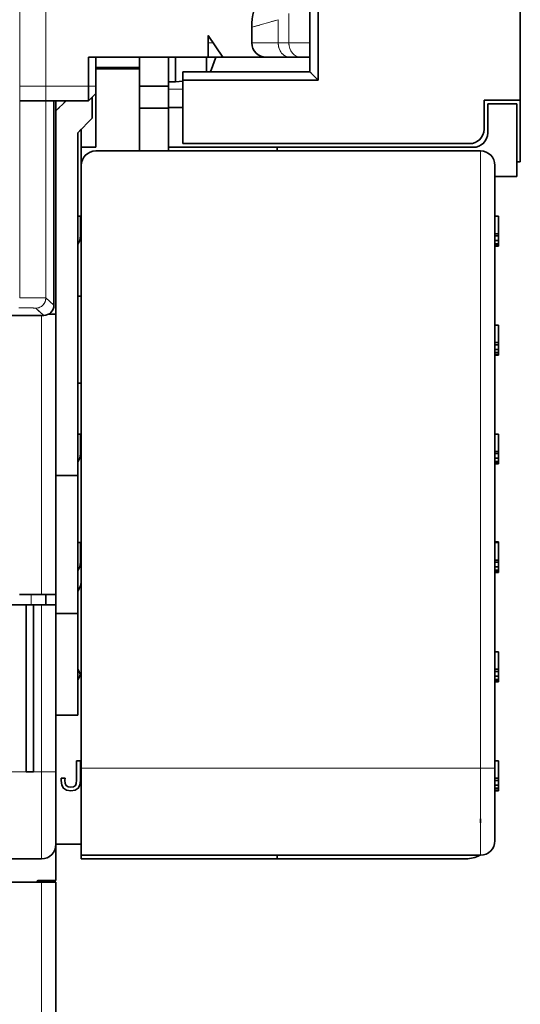
# Model space of a CAD drawing. Extents: x 0 to 420, y 0 to 297.
# Drawn here: x 250 to 260, y 167 to 187 of the extents above; entities that cross this region are included whole.
import ezdxf

# ---------------------------------------------------------------- set-up
doc = ezdxf.new("R2010")
doc.units = 0
doc.linetypes.add('DASHSPACE', pattern=[30, 12, -18])
doc.layers.get('0').update_dxf_attribs({"lineweight": 13})

# ---------------------------------------------------------------- blocks, each defined once
blk = doc.blocks.new('BLOCK32')
at = {"color": 7, "lineweight": 13}
for p, q in [((59.307, 47.476), (59.307, -28.376)), ((57.502, 47.456), (57.502, -28.356)), ((89.25, -60.75), (89.25, -18.25)), ((61.75, -60.75), (89.25, -60.75))]:
    blk.add_line(p, q, dxfattribs=at)
at = {"color": 7, "lineweight": 35}
for p, q in [((92, -14.75), (92, 20.5)), ((61.5, -40.6), (61.5, -17)), ((89.25, -18.25), (62.75, -18.25)), ((61.75, -19.25), (61.75, -60.75)), ((90.25, -60.75), (90.25, -19.25)), ((-29.16, -29.575), (59.16, -29.575)), ((58.3, -49.5), (-28.3, -49.5)), ((-29, -67), (59, -67)), ((61.75, -66.75), (89.25, -66.75))]:
    blk.add_line(p, q, dxfattribs=at)
at = {"color": 7, "lineweight": 35, "ltscale": 0.203868}
blk.add_line((78.077, -13.377), (78.077, -5.223), dxfattribs=at)
at = {"color": 7, "lineweight": 35, "ltscale": 0.175}
for p, q in [((77.5, -12.8), (77.5, -5.8)), ((61.5, -57.1), (61.5, -50.1))]:
    blk.add_line(p, q, dxfattribs=at)
at = {"color": 7, "lineweight": 13, "ltscale": 0.05043}
blk.add_line((76.053, -8.783), (76.053, -10.8), dxfattribs=at)
at = {"color": 7, "lineweight": 13, "ltscale": 0.047058}
blk.add_line((73.5, -9.735), (75.308, -9.213), dxfattribs=at)
at = {"color": 7, "lineweight": 13, "ltscale": 0.039681}
blk.add_line((75.308, -9.213), (75.308, -10.8), dxfattribs=at)
at = {"color": 7, "lineweight": 35, "ltscale": 0.026629}
blk.add_line((73.5, -9.735), (73.5, -10.8), dxfattribs=at)
at = {"color": 7, "lineweight": 35, "ltscale": 0.045069}
blk.add_line((71.5, -11.8), (70.5, -10.3), dxfattribs=at)
at = {"color": 7, "lineweight": 35, "ltscale": 0.0375}
for p, q in [((70.5, -10.3), (70.5, -11.8)), ((65.75, -15.3), (65.75, -13.8)), ((67.75, -13.8), (67.75, -15.3)), ((90.25, -20), (91.75, -20)), ((60, -40.6), (61.5, -40.6)), ((59, -48.8), (57.5, -48.8)), ((60, -50.1), (61.5, -50.1)), ((60, -57.1), (61.5, -57.1))]:
    blk.add_line(p, q, dxfattribs=at)
at = {"color": 7, "lineweight": 13, "ltscale": 0.008347}
blk.add_line((70.834, -10.8), (70.5, -10.8), dxfattribs=at)
at = {"color": 7, "lineweight": 13, "ltscale": 0.045212}
blk.add_line((75.308, -10.8), (73.5, -10.8), dxfattribs=at)
at = {"color": 7, "lineweight": 13, "ltscale": 0.018618}
blk.add_line((76.053, -10.8), (75.308, -10.8), dxfattribs=at)
at = {"color": 7, "lineweight": 13, "ltscale": 0.03617}
blk.add_line((77.5, -10.8), (76.053, -10.8), dxfattribs=at)
at = {"color": 7, "lineweight": 35, "ltscale": 0.20625}
blk.add_line((62.25, -11.8), (70.5, -11.8), dxfattribs=at)
at = {"color": 7, "lineweight": 35, "ltscale": 0.05}
for p, q in [((62.25, -13.8), (62.25, -11.8)), ((62.75, -13.8), (62.75, -11.8)), ((67.75, -13.8), (65.75, -13.8)), ((89.5, -14.75), (89.5, -16.75)), ((67.75, -15.3), (65.75, -15.3)), ((91.75, -15), (89.75, -15)), ((89.75, -17), (89.75, -15)), ((81.25, -18.25), (83.25, -18.25))]:
    blk.add_line(p, q, dxfattribs=at)
at = {"color": 7, "lineweight": 35, "ltscale": 0.050002}
for p, q in [((65.75, -11.8), (65.75, -13.8)), ((67.75, -11.8), (67.75, -13.8))]:
    blk.add_line(p, q, dxfattribs=at)
at = {"color": 7, "lineweight": 35, "ltscale": 0.042503}
blk.add_line((67.75, -11.8), (67.75, -13.5), dxfattribs=at)
at = {"color": 7, "lineweight": 35, "ltscale": 0.042502}
blk.add_line((68.25, -11.8), (68.25, -13.5), dxfattribs=at)
at = {"color": 7, "lineweight": 35, "ltscale": 0.042489}
blk.add_line((68.25, -11.801), (68.25, -13.5), dxfattribs=at)
at = {"color": 7, "lineweight": 35, "ltscale": 0.024995}
blk.add_line((70.383, -11.8), (70.383, -12.8), dxfattribs=at)
at = {"color": 7, "lineweight": 35, "ltscale": 0.025}
for p, q in [((71.5, -11.8), (70.5, -11.8)), ((62.25, -14.8), (62.25, -13.8)), ((61.75, -18), (62.75, -18)), ((59, -48.8), (60, -48.8)), ((58.3, -49.5), (59.3, -49.5)), ((60, -49.5), (59, -49.5)), ((59, -68.6), (60, -68.6))]:
    blk.add_line(p, q, dxfattribs=at)
at = {"color": 7, "lineweight": 35, "ltscale": 0.15}
for p, q in [((71.5, -11.8), (77.5, -11.8)), ((61.75, -60.75), (61.75, -66.75))]:
    blk.add_line(p, q, dxfattribs=at)
at = {"color": 7, "lineweight": 35, "ltscale": 0.040691}
blk.add_line((76.128, -11.8), (74.5, -11.8), dxfattribs=at)
at = {"color": 7, "lineweight": 35, "ltscale": 0.018618}
blk.add_line((76.872, -11.8), (76.128, -11.8), dxfattribs=at)
at = {"color": 7, "lineweight": 35, "ltscale": 0.01569}
blk.add_line((77.5, -11.8), (76.872, -11.8), dxfattribs=at)
at = {"color": 7, "lineweight": 35, "ltscale": 0.075001}
blk.add_line((65.75, -12.5), (62.75, -12.5), dxfattribs=at)
at = {"color": 7, "lineweight": 35, "ltscale": 0.075}
blk.add_line((65.75, -12.6), (62.75, -12.6), dxfattribs=at)
at = {"color": 7, "lineweight": 35, "ltscale": 0.21875}
blk.add_line((68.75, -12.8), (77.5, -12.8), dxfattribs=at)
at = {"color": 7, "lineweight": 35, "ltscale": 0.014434}
blk.add_line((68.75, -12.8), (68.75, -13.377), dxfattribs=at)
at = {"color": 7, "lineweight": 35, "ltscale": 0.020412}
blk.add_line((78.077, -13.377), (77.5, -12.8), dxfattribs=at)
at = {"color": 7, "lineweight": 35, "ltscale": 0.0125}
for p, q in [((68.25, -13.5), (67.75, -13.5)), ((62.75, -14.3), (62.75, -13.8)), ((57.95, -49.5), (58.45, -49.5)), ((58.45, -61), (57.95, -61))]:
    blk.add_line(p, q, dxfattribs=at)
at = {"color": 7, "lineweight": 35, "ltscale": 0.012547}
blk.add_line((68.75, -13.457), (68.25, -13.5), dxfattribs=at)
at = {"color": 7, "lineweight": 35, "ltscale": 0.233184}
blk.add_line((68.75, -13.377), (78.077, -13.377), dxfattribs=at)
at = {"color": 7, "lineweight": 35, "ltscale": 0.046816}
blk.add_line((68.75, -13.377), (68.75, -15.25), dxfattribs=at)
at = {"color": 7, "lineweight": 13, "ltscale": 0.117715}
blk.add_line((62.25, -13.8), (57.541, -13.8), dxfattribs=at)
at = {"color": 7, "lineweight": 13, "ltscale": 0.0125}
blk.add_line((62.25, -13.8), (62.75, -13.8), dxfattribs=at)
at = {"color": 7, "lineweight": 13, "ltscale": 0.025001}
blk.add_line((67.75, -14), (68.75, -14), dxfattribs=at)
at = {"color": 7, "lineweight": 35, "ltscale": 0.117715}
blk.add_line((62.25, -14.8), (57.541, -14.8), dxfattribs=at)
at = {"color": 7, "lineweight": 35, "ltscale": 0.351861}
blk.add_line((59.86, -28.875), (59.86, -14.8), dxfattribs=at)
at = {"color": 7, "lineweight": 35, "ltscale": 0.367495}
blk.add_line((60, -29.5), (60, -14.8), dxfattribs=at)
at = {"color": 7, "lineweight": 35, "ltscale": 0.024741}
blk.add_line((60, -15.5), (60.7, -14.8), dxfattribs=at)
at = {"color": 7, "lineweight": 35, "ltscale": 0.017678}
blk.add_line((62.25, -14.8), (62.75, -14.3), dxfattribs=at)
at = {"color": 7, "lineweight": 35, "ltscale": 0.036245}
blk.add_line((62.5, -14.55), (62.5, -16), dxfattribs=at)
at = {"color": 7, "lineweight": 35, "ltscale": 0.092502}
blk.add_line((62.75, -14.3), (62.75, -18), dxfattribs=at)
at = {"color": 7, "lineweight": 35, "ltscale": 0.0625}
for p, q in [((92, -14.75), (89.5, -14.75)), ((68.75, -17.75), (68.75, -15.25))]:
    blk.add_line(p, q, dxfattribs=at)
at = {"color": 7, "lineweight": 35, "ltscale": 0.10625}
blk.add_line((92, -14.75), (92, -19), dxfattribs=at)
at = {"color": 7, "lineweight": 35, "ltscale": 0.07375}
for p, q in [((65.75, -15.3), (65.75, -18.25)), ((67.75, -18.25), (67.75, -15.3))]:
    blk.add_line(p, q, dxfattribs=at)
at = {"color": 7, "lineweight": 35, "ltscale": 0.024999}
blk.add_line((68.75, -15.25), (67.75, -15.25), dxfattribs=at)
at = {"color": 7, "lineweight": 35, "ltscale": 0.125}
for p, q in [((91.75, -15), (91.75, -20)), ((60, -66), (60, -61)), ((90.25, -65.75), (90.25, -60.75))]:
    blk.add_line(p, q, dxfattribs=at)
at = {"color": 7, "lineweight": 35, "ltscale": 0.035355}
blk.add_line((62.5, -16), (61.5, -17), dxfattribs=at)
at = {"color": 7, "lineweight": 35, "ltscale": 0.031257}
blk.add_line((61.75, -16.75), (61.75, -18), dxfattribs=at)
at = {"color": 7, "lineweight": 35, "ltscale": 0.031122}
blk.add_line((61.75, -19.245), (61.75, -18), dxfattribs=at)
at = {"color": 7, "lineweight": 35, "ltscale": 0.1875}
blk.add_line((67.75, -18), (75.25, -18), dxfattribs=at)
at = {"color": 7, "lineweight": 35, "ltscale": 0.49375}
blk.add_line((68.75, -17.75), (88.5, -17.75), dxfattribs=at)
at = {"color": 7, "lineweight": 35, "ltscale": 0.3375}
for p, q in [((75.25, -18), (88.75, -18)), ((75.25, -67), (61.75, -67))]:
    blk.add_line(p, q, dxfattribs=at)
at = {"color": 7, "lineweight": 35, "ltscale": 0.00625}
for p, q in [((75.25, -18), (75.25, -18.25)), ((92, -19), (91.75, -19)), ((90.25, -22.75), (90.5, -22.75)), ((90.25, -23.949), (90.5, -23.949)), ((90.25, -24.096), (90.5, -24.096)), ((90.25, -24.416), (90.5, -24.416)), ((90.25, -24.638), (90.5, -24.638)), ((90.25, -24.762), (90.5, -24.762)), ((90.25, -24.805), (90.5, -24.805)), ((90.25, -30.25), (90.5, -30.25)), ((90.25, -31.449), (90.5, -31.449)), ((90.25, -31.596), (90.5, -31.596)), ((90.25, -31.916), (90.5, -31.916)), ((90.25, -32.138), (90.5, -32.138)), ((90.25, -32.262), (90.5, -32.262)), ((90.25, -32.305), (90.5, -32.305)), ((90.25, -37.75), (90.5, -37.75)), ((90.25, -38.949), (90.5, -38.949)), ((90.25, -39.096), (90.5, -39.096)), ((90.25, -39.416), (90.5, -39.416)), ((90.25, -39.638), (90.5, -39.638)), ((90.25, -39.762), (90.5, -39.762)), ((90.25, -39.805), (90.5, -39.805)), ((90.25, -45.168), (90.5, -45.168)), ((90.25, -45.223), (90.5, -45.223)), ((90.25, -46.422), (90.5, -46.422)), ((90.25, -46.569), (90.5, -46.569)), ((90.25, -46.889), (90.5, -46.889)), ((90.25, -47.111), (90.5, -47.111)), ((90.25, -47.234), (90.5, -47.234)), ((90.25, -47.278), (90.5, -47.278)), ((90.25, -52.75), (90.5, -52.75)), ((90.25, -53.949), (90.5, -53.949)), ((90.25, -54.096), (90.5, -54.096)), ((90.25, -54.416), (90.5, -54.416)), ((90.25, -54.638), (90.5, -54.638)), ((90.25, -54.762), (90.5, -54.762)), ((90.25, -54.805), (90.5, -54.805)), ((90.25, -60.25), (90.5, -60.25)), ((90.25, -61.449), (90.5, -61.449)), ((90.25, -61.596), (90.5, -61.596)), ((90.25, -61.916), (90.5, -61.916)), ((90.25, -62.138), (90.5, -62.138)), ((90.25, -62.262), (90.5, -62.262)), ((90.25, -62.305), (90.5, -62.305)), ((61.75, -66.75), (61.75, -67)), ((75.25, -67), (75.25, -66.75))]:
    blk.add_line(p, q, dxfattribs=at)
at = {"color": 7, "lineweight": 35, "ltscale": 0.00454}
for p, q in [((61.682, -22.75), (61.5, -22.75)), ((61.682, -37.75), (61.5, -37.75)), ((61.682, -45.223), (61.5, -45.223))]:
    blk.add_line(p, q, dxfattribs=at)
at = {"color": 7, "lineweight": 35, "ltscale": 0.033717}
for p, q in [((61.682, -24.099), (61.682, -22.75)), ((61.682, -39.099), (61.682, -37.75)), ((61.682, -46.571), (61.682, -45.223)), ((61.682, -61.599), (61.682, -60.25))]:
    blk.add_line(p, q, dxfattribs=at)
at = {"color": 7, "lineweight": 35, "ltscale": 0.029971}
for p, q in [((90.5, -22.75), (90.5, -23.949)), ((90.5, -30.25), (90.5, -31.449)), ((90.5, -37.75), (90.5, -38.949)), ((90.5, -45.223), (90.5, -46.422)), ((90.5, -52.75), (90.5, -53.949)), ((90.5, -60.25), (90.5, -61.449))]:
    blk.add_line(p, q, dxfattribs=at)
at = {"color": 7, "lineweight": 35, "ltscale": 0.008052}
for p, q in [((61.644, -24.419), (61.682, -24.099)), ((61.644, -39.419), (61.682, -39.099)), ((61.644, -46.891), (61.682, -46.571)), ((61.644, -61.919), (61.682, -61.599))]:
    blk.add_line(p, q, dxfattribs=at)
at = {"color": 7, "lineweight": 35, "ltscale": 0.003674}
for p, q in [((90.5, -23.949), (90.5, -24.096)), ((90.5, -31.449), (90.5, -31.596)), ((90.5, -38.949), (90.5, -39.096)), ((90.5, -46.422), (90.5, -46.569)), ((90.5, -53.949), (90.5, -54.096)), ((90.5, -61.449), (90.5, -61.596))]:
    blk.add_line(p, q, dxfattribs=at)
at = {"color": 7, "lineweight": 35, "ltscale": 0.007997}
for p, q in [((90.5, -24.096), (90.5, -24.416)), ((90.5, -31.596), (90.5, -31.916)), ((90.5, -39.096), (90.5, -39.416)), ((90.5, -46.569), (90.5, -46.889)), ((90.5, -54.096), (90.5, -54.416)), ((90.5, -61.596), (90.5, -61.916))]:
    blk.add_line(p, q, dxfattribs=at)
at = {"color": 7, "lineweight": 35, "ltscale": 0.000759}
for p, q in [((61.5, -24.653), (61.526, -24.638)), ((61.5, -39.653), (61.526, -39.638))]:
    blk.add_line(p, q, dxfattribs=at)
at = {"color": 7, "lineweight": 35, "ltscale": 0.006221}
for p, q in [((61.526, -24.638), (61.644, -24.419)), ((61.526, -39.638), (61.644, -39.419)), ((61.526, -47.11), (61.644, -46.891)), ((61.526, -54.638), (61.644, -54.419)), ((61.526, -62.138), (61.644, -61.919))]:
    blk.add_line(p, q, dxfattribs=at)
at = {"color": 7, "lineweight": 35, "ltscale": 0.005547}
for p, q in [((90.5, -24.416), (90.5, -24.638)), ((90.5, -31.916), (90.5, -32.138)), ((90.5, -39.416), (90.5, -39.638)), ((90.5, -46.889), (90.5, -47.111)), ((90.5, -54.416), (90.5, -54.638)), ((90.5, -61.916), (90.5, -62.138))]:
    blk.add_line(p, q, dxfattribs=at)
at = {"color": 7, "lineweight": 35, "ltscale": 0.003098}
for p, q in [((90.5, -24.638), (90.5, -24.762)), ((90.5, -32.138), (90.5, -32.262)), ((90.5, -39.638), (90.5, -39.762)), ((90.5, -47.111), (90.5, -47.234)), ((90.5, -54.638), (90.5, -54.762)), ((90.5, -62.138), (90.5, -62.262))]:
    blk.add_line(p, q, dxfattribs=at)
at = {"color": 7, "lineweight": 35, "ltscale": 0.00108}
for p, q in [((90.5, -24.762), (90.5, -24.805)), ((90.5, -32.262), (90.5, -32.305)), ((90.5, -39.762), (90.5, -39.805)), ((90.5, -47.234), (90.5, -47.278)), ((90.5, -54.762), (90.5, -54.805)), ((90.5, -62.262), (90.5, -62.305))]:
    blk.add_line(p, q, dxfattribs=at)
at = {"color": 7, "lineweight": 13, "ltscale": 0.018623}
blk.add_line((59.307, -28.376), (59.86, -28.875), dxfattribs=at)
at = {"color": 7, "lineweight": 35, "ltscale": 0.006251}
for p, q in [((61.75, -28.25), (61.5, -28.25)), ((61.75, -34.25), (61.5, -34.25))]:
    blk.add_line(p, q, dxfattribs=at)
at = {"color": 7, "lineweight": 13, "ltscale": 0.018622}
blk.add_line((58.607, -29.076), (59.16, -29.575), dxfattribs=at)
at = {"color": 7, "lineweight": 13, "ltscale": 0.480637}
blk.add_line((59, -48.8), (59, -29.575), dxfattribs=at)
at = {"color": 7, "lineweight": 35, "ltscale": 0.013109}
blk.add_line((59.476, -29.5), (60, -29.5), dxfattribs=at)
blk.add_line((59.476, -29.5), (60, -29.5), dxfattribs=at)
at = {"color": 7, "lineweight": 35, "ltscale": 0.4825}
blk.add_line((60, -48.8), (60, -29.5), dxfattribs=at)
at = {"color": 7, "lineweight": 35, "ltscale": 0.2375}
blk.add_line((61.5, -40.6), (61.5, -50.1), dxfattribs=at)
at = {"color": 7, "lineweight": 35, "ltscale": 0.001369}
blk.add_line((90.5, -45.168), (90.5, -45.223), dxfattribs=at)
at = {"color": 7, "lineweight": 35, "ltscale": 0.00076}
for p, q in [((61.5, -47.126), (61.526, -47.11)), ((61.5, -54.653), (61.526, -54.638))]:
    blk.add_line(p, q, dxfattribs=at)
at = {"color": 7, "lineweight": 13, "ltscale": 0.0175}
blk.add_line((58.3, -48.8), (58.3, -49.5), dxfattribs=at)
at = {"color": 7, "lineweight": 35, "ltscale": 0.0175}
blk.add_line((59.3, -48.8), (59.3, -49.5), dxfattribs=at)
at = {"color": 7, "lineweight": 35, "ltscale": 0.03}
blk.add_line((60, -50), (60, -48.8), dxfattribs=at)
at = {"color": 7, "lineweight": 35, "ltscale": 0.0325}
for p, q in [((60, -48.8), (60, -50.1)), ((56.65, -49.5), (57.95, -49.5))]:
    blk.add_line(p, q, dxfattribs=at)
at = {"color": 7, "lineweight": 35, "ltscale": 0.2875}
for p, q in [((57.95, -49.5), (57.95, -61)), ((58.45, -61), (58.45, -49.5)), ((60, -61), (60, -49.5))]:
    blk.add_line(p, q, dxfattribs=at)
at = {"color": 7, "lineweight": 35, "ltscale": 0.01375}
blk.add_line((58.45, -49.5), (59, -49.5), dxfattribs=at)
at = {"color": 7, "lineweight": 13, "ltscale": 0.2875}
blk.add_line((59, -61), (59, -49.5), dxfattribs=at)
at = {"color": 7, "lineweight": 35, "ltscale": 0.0025}
blk.add_line((60, -50), (60, -50.1), dxfattribs=at)
at = {"color": 7, "lineweight": 35, "ltscale": 0.004258}
blk.add_line((61.644, -54.419), (61.664, -54.249), dxfattribs=at)
at = {"color": 7, "lineweight": 35, "ltscale": 0.047499}
blk.add_line((60, -57.1), (60, -59), dxfattribs=at)
at = {"color": 7, "lineweight": 35, "ltscale": 0.0475}
blk.add_line((60, -57.1), (60, -59), dxfattribs=at)
at = {"color": 7, "lineweight": 35, "ltscale": 0.237499}
blk.add_line((60, -68.5), (60, -59), dxfattribs=at)
at = {"color": 7, "lineweight": 35, "ltscale": 0.174999}
blk.add_line((60, -59), (60, -66), dxfattribs=at)
at = {"color": 7, "lineweight": 35, "ltscale": 0.006556}
blk.add_line((61.682, -60.25), (61.419, -60.25), dxfattribs=at)
at = {"color": 7, "lineweight": 35, "ltscale": 0.03343}
blk.add_line((61.419, -60.25), (61.419, -61.587), dxfattribs=at)
at = {"color": 7, "lineweight": 13, "ltscale": 0.0325}
blk.add_line((56.65, -61), (57.95, -61), dxfattribs=at)
at = {"color": 7, "lineweight": 13, "ltscale": 0.01375}
blk.add_line((58.45, -61), (59, -61), dxfattribs=at)
at = {"color": 7, "lineweight": 13, "ltscale": 0.025}
for p, q in [((60, -61), (59, -61)), ((90.25, -60.75), (89.25, -60.75))]:
    blk.add_line(p, q, dxfattribs=at)
at = {"color": 7, "lineweight": 13, "ltscale": 0.15}
for p, q in [((59, -67), (59, -61)), ((89.25, -66.75), (89.25, -60.75))]:
    blk.add_line(p, q, dxfattribs=at)
at = {"color": 7, "lineweight": 35, "ltscale": 0.003677}
blk.add_line((60.367, -61.449), (60.362, -61.596), dxfattribs=at)
at = {"color": 7, "lineweight": 35, "ltscale": 0.008044}
blk.add_line((60.362, -61.596), (60.396, -61.916), dxfattribs=at)
at = {"color": 7, "lineweight": 35, "ltscale": 0.006484}
blk.add_line((60.627, -61.449), (60.367, -61.449), dxfattribs=at)
at = {"color": 7, "lineweight": 35, "ltscale": 0.003605}
blk.add_line((60.621, -61.593), (60.627, -61.449), dxfattribs=at)
at = {"color": 7, "lineweight": 35, "ltscale": 0.005355}
for p, q in [((60.641, -61.806), (60.621, -61.593)), ((61.419, -61.587), (61.399, -61.8))]:
    blk.add_line(p, q, dxfattribs=at)
at = {"color": 7, "lineweight": 35, "ltscale": 0.006285}
blk.add_line((60.396, -61.916), (60.514, -62.138), dxfattribs=at)
at = {"color": 7, "lineweight": 35, "ltscale": 0.005981}
for p, q in [((60.514, -62.138), (60.719, -62.262)), ((61.321, -62.262), (61.526, -62.138))]:
    blk.add_line(p, q, dxfattribs=at)
at = {"color": 7, "lineweight": 35, "ltscale": 0.004092}
blk.add_line((60.713, -61.953), (60.641, -61.806), dxfattribs=at)
at = {"color": 7, "lineweight": 35, "ltscale": 0.003737}
blk.add_line((60.837, -62.037), (60.713, -61.953), dxfattribs=at)
at = {"color": 7, "lineweight": 35, "ltscale": 0.007641}
blk.add_line((60.719, -62.262), (61.022, -62.305), dxfattribs=at)
at = {"color": 7, "lineweight": 35, "ltscale": 0.004728}
blk.add_line((61.024, -62.063), (60.837, -62.037), dxfattribs=at)
at = {"color": 7, "lineweight": 35, "ltscale": 0.00757}
blk.add_line((61.022, -62.305), (61.321, -62.262), dxfattribs=at)
at = {"color": 7, "lineweight": 35, "ltscale": 0.004799}
blk.add_line((61.215, -62.037), (61.024, -62.063), dxfattribs=at)
at = {"color": 7, "lineweight": 35, "ltscale": 0.003819}
blk.add_line((61.339, -61.947), (61.215, -62.037), dxfattribs=at)
at = {"color": 7, "lineweight": 35, "ltscale": 0.003974}
blk.add_line((61.399, -61.8), (61.339, -61.947), dxfattribs=at)
at = {"color": 7, "lineweight": 35, "ltscale": 0.006496}
blk.add_line((89.25, -64.25), (89.25, -64.51), dxfattribs=at)
at = {"color": 7, "lineweight": 35, "ltscale": 0.043749}
blk.add_line((60, -66), (61.75, -66), dxfattribs=at)
at = {"color": 7, "lineweight": 35, "ltscale": 0.325}
blk.add_line((88.25, -67), (75.25, -67), dxfattribs=at)
at = {"color": 7, "lineweight": 35, "ltscale": 0.275}
blk.add_line((59, -68.6), (48, -68.6), dxfattribs=at)
at = {"color": 7, "lineweight": 35, "ltscale": 0.002887}
blk.add_line((58.692, -68.6), (58.75, -68.5), dxfattribs=at)
at = {"color": 7, "lineweight": 35, "ltscale": 0.03125}
blk.add_line((58.75, -68.5), (60, -68.5), dxfattribs=at)
at = {"color": 7, "lineweight": 13, "ltscale": 0.2325}
blk.add_line((59, -68.6), (59, -77.9), dxfattribs=at)
at = {"color": 7, "lineweight": 35, "ltscale": 0.2325}
blk.add_line((60, -68.6), (60, -77.9), dxfattribs=at)
at = {"color": 7, "lineweight": 35}
for centre, radius, start, end in [((78.5, -9.735), 5, 128.09735, 180), ((74.5, -10.8), 1, 180, 270), ((63.348, -9.499), 8.003, 335.64149, 343.29048), ((88.5, -16.75), 1, 270, 360), ((88.75, -17), 1, 270, 360), ((62.75, -19.25), 1, 90, 180), ((89.25, -19.25), 1, 0, 90), ((59.16, -28.875), 0.7, 269.99549, 0.00261), ((60.25, -47.75), 1.5, 326.43975, 359.53047), ((60.25, -54.75), 1.5, 0, 33.56034), ((89.25, -65.75), 1, 270, 360), ((59, -66), 1, 270, 360), ((88.25, -65), 2, 270, 298.95277)]:
    blk.add_arc(centre, radius, start, end, dxfattribs=at)
at = {"color": 7, "lineweight": 13}
for centre, major_axis, ratio, start_param, end_param in [((76.128, -10.8), (0, -1), 0.819152, 4.712389, 6.283185), ((76.872, -10.8), (0, -1), 0.819152, 4.712389, 6.283185), ((58.607, -28.376), (0.468, 0.52), 0.999724, 3.874535, 5.445057)]:
    blk.add_ellipse(centre, major_axis=major_axis, ratio=ratio, start_param=start_param, end_param=end_param, dxfattribs=at)
for points, knots in [([(59.307, -28.376), (59.303, -28.374), (59.276, -28.372), (59.225, -28.37), (58.984, -28.364), (58.561, -28.36), (58.217, -28.358), (57.861, -28.357), (57.502, -28.356)], [0, 0, 0, 0, 0, 0, 1.169282, 1.169282, 1.169282, 3.977948, 3.977948, 3.977948, 3.977948, 3.977948, 3.977948]), ([(58.607, -29.076), (58.604, -29.074), (58.577, -29.071), (58.525, -29.069), (58.376, -29.064), (58.148, -29.061), (58.017, -29.059), (57.82, -29.058), (57.609, -29.057), (57.551, -29.056), (57.492, -29.056), (57.433, -29.056)], [5.758193, 5.758193, 5.758193, 5.758193, 5.758193, 5.758193, 7.222975, 7.222975, 7.222975, 8.689237, 8.689237, 8.689237, 9.231254, 9.231254, 9.231254, 9.231254, 9.231254, 9.231254])]:
    blk.add_open_spline(points, degree=5, knots=knots, dxfattribs=at)
blk = doc.blocks.new('BLOCK37')
at = {"color": 7, "linetype": 'DASHSPACE', "lineweight": 13}
for p, q in [((59.307, 47.476), (59.307, -28.376)), ((57.502, 47.456), (57.502, -28.356)), ((92, -14.75), (92, 20.5)), ((61.5, -40.6), (61.5, -17)), ((89.25, -18.25), (62.75, -18.25)), ((89.25, -60.75), (89.25, -18.25)), ((61.75, -19.25), (61.75, -60.75)), ((90.25, -60.75), (90.25, -19.25)), ((-29.16, -29.574), (59.16, -29.574)), ((-58.3, -49.5), (58.3, -49.5)), ((61.75, -60.75), (89.25, -60.75)), ((-59, -67), (59, -67)), ((61.75, -66.75), (89.25, -66.75))]:
    blk.add_line(p, q, dxfattribs=at)
at = {"color": 7, "linetype": 'DASHSPACE', "lineweight": 13, "ltscale": 0.203868}
blk.add_line((78.077, -13.377), (78.077, -5.223), dxfattribs=at)
at = {"color": 7, "linetype": 'DASHSPACE', "lineweight": 13, "ltscale": 0.175}
for p, q in [((77.5, -12.8), (77.5, -5.8)), ((61.5, -57.1), (61.5, -50.1))]:
    blk.add_line(p, q, dxfattribs=at)
at = {"color": 7, "linetype": 'DASHSPACE', "lineweight": 13, "ltscale": 0.05043}
blk.add_line((76.053, -8.783), (76.053, -10.8), dxfattribs=at)
at = {"color": 7, "linetype": 'DASHSPACE', "lineweight": 13, "ltscale": 0.047058}
blk.add_line((73.5, -9.735), (75.308, -9.213), dxfattribs=at)
at = {"color": 7, "linetype": 'DASHSPACE', "lineweight": 13, "ltscale": 0.039681}
blk.add_line((75.308, -9.213), (75.308, -10.8), dxfattribs=at)
at = {"color": 7, "linetype": 'DASHSPACE', "lineweight": 13, "ltscale": 0.026629}
blk.add_line((73.5, -9.735), (73.5, -10.8), dxfattribs=at)
at = {"color": 7, "linetype": 'DASHSPACE', "lineweight": 13, "ltscale": 0.045069}
blk.add_line((71.5, -11.8), (70.5, -10.3), dxfattribs=at)
at = {"color": 7, "linetype": 'DASHSPACE', "lineweight": 13, "ltscale": 0.0375}
for p, q in [((70.5, -10.3), (70.5, -11.8)), ((65.75, -15.3), (65.75, -13.8)), ((67.75, -13.8), (67.75, -15.3)), ((90.25, -20), (91.75, -20)), ((60, -40.6), (61.5, -40.6)), ((59, -48.8), (57.5, -48.8)), ((60, -50.1), (61.5, -50.1)), ((60, -57.1), (61.5, -57.1))]:
    blk.add_line(p, q, dxfattribs=at)
at = {"color": 7, "linetype": 'DASHSPACE', "lineweight": 13, "ltscale": 0.008347}
blk.add_line((70.834, -10.8), (70.5, -10.8), dxfattribs=at)
at = {"color": 7, "linetype": 'DASHSPACE', "lineweight": 13, "ltscale": 0.045212}
blk.add_line((75.308, -10.8), (73.5, -10.8), dxfattribs=at)
at = {"color": 7, "linetype": 'DASHSPACE', "lineweight": 13, "ltscale": 0.018618}
for p, q in [((76.053, -10.8), (75.308, -10.8)), ((76.872, -11.8), (76.128, -11.8))]:
    blk.add_line(p, q, dxfattribs=at)
at = {"color": 7, "linetype": 'DASHSPACE', "lineweight": 13, "ltscale": 0.03617}
blk.add_line((77.5, -10.8), (76.053, -10.8), dxfattribs=at)
at = {"color": 7, "linetype": 'DASHSPACE', "lineweight": 13, "ltscale": 0.20625}
blk.add_line((62.25, -11.8), (70.5, -11.8), dxfattribs=at)
at = {"color": 7, "linetype": 'DASHSPACE', "lineweight": 13, "ltscale": 0.05}
for p, q in [((62.25, -13.8), (62.25, -11.8)), ((62.75, -13.8), (62.75, -11.8)), ((67.75, -13.8), (65.75, -13.8)), ((89.5, -14.75), (89.5, -16.75)), ((67.75, -15.3), (65.75, -15.3)), ((91.75, -15), (89.75, -15)), ((89.75, -17), (89.75, -15)), ((81.25, -18.25), (83.25, -18.25))]:
    blk.add_line(p, q, dxfattribs=at)
at = {"color": 7, "linetype": 'DASHSPACE', "lineweight": 13, "ltscale": 0.050002}
for p, q in [((65.75, -11.8), (65.75, -13.8)), ((67.75, -11.8), (67.75, -13.8))]:
    blk.add_line(p, q, dxfattribs=at)
at = {"color": 7, "linetype": 'DASHSPACE', "lineweight": 13, "ltscale": 0.042503}
blk.add_line((67.75, -11.8), (67.75, -13.5), dxfattribs=at)
at = {"color": 7, "linetype": 'DASHSPACE', "lineweight": 13, "ltscale": 0.042502}
blk.add_line((68.25, -11.8), (68.25, -13.5), dxfattribs=at)
at = {"color": 7, "linetype": 'DASHSPACE', "lineweight": 13, "ltscale": 0.042489}
blk.add_line((68.25, -11.8), (68.25, -13.5), dxfattribs=at)
at = {"color": 7, "linetype": 'DASHSPACE', "lineweight": 13, "ltscale": 0.025002}
blk.add_line((70.383, -11.8), (70.383, -12.8), dxfattribs=at)
at = {"color": 7, "linetype": 'DASHSPACE', "lineweight": 13, "ltscale": 0.025}
for p, q in [((71.5, -11.8), (70.5, -11.8)), ((62.25, -14.8), (62.25, -13.8)), ((61.75, -18), (62.75, -18)), ((60, -48.8), (59, -48.8)), ((58.3, -49.5), (59.3, -49.5)), ((60, -49.5), (59, -49.5)), ((60, -61), (59, -61)), ((90.25, -60.75), (89.25, -60.75)), ((59, -68.6), (60, -68.6))]:
    blk.add_line(p, q, dxfattribs=at)
at = {"color": 7, "linetype": 'DASHSPACE', "lineweight": 13, "ltscale": 0.074637}
blk.add_line((71.5, -11.8), (74.485, -11.8), dxfattribs=at)
at = {"color": 7, "linetype": 'DASHSPACE', "lineweight": 13, "ltscale": 0.040691}
blk.add_line((76.128, -11.8), (74.5, -11.8), dxfattribs=at)
at = {"color": 7, "linetype": 'DASHSPACE', "lineweight": 13, "ltscale": 0.01569}
blk.add_line((77.5, -11.8), (76.872, -11.8), dxfattribs=at)
at = {"color": 7, "linetype": 'DASHSPACE', "lineweight": 13, "ltscale": 0.075001}
blk.add_line((65.75, -12.5), (62.75, -12.5), dxfattribs=at)
at = {"color": 7, "linetype": 'DASHSPACE', "lineweight": 13, "ltscale": 0.075}
blk.add_line((65.75, -12.6), (62.75, -12.6), dxfattribs=at)
at = {"color": 7, "linetype": 'DASHSPACE', "lineweight": 13, "ltscale": 0.21875}
blk.add_line((68.75, -12.8), (77.5, -12.8), dxfattribs=at)
at = {"color": 7, "linetype": 'DASHSPACE', "lineweight": 13, "ltscale": 0.014434}
blk.add_line((68.75, -12.8), (68.75, -13.377), dxfattribs=at)
at = {"color": 7, "linetype": 'DASHSPACE', "lineweight": 13, "ltscale": 0.020412}
blk.add_line((78.077, -13.377), (77.5, -12.8), dxfattribs=at)
at = {"color": 7, "linetype": 'DASHSPACE', "lineweight": 13, "ltscale": 0.0125}
for p, q in [((68.25, -13.5), (67.75, -13.5)), ((62.25, -13.8), (62.75, -13.8)), ((62.75, -14.3), (62.75, -13.8)), ((58.25, -49.5), (58.75, -49.5)), ((60, -49.5), (60, -50)), ((58.75, -61), (58.25, -61))]:
    blk.add_line(p, q, dxfattribs=at)
at = {"color": 7, "linetype": 'DASHSPACE', "lineweight": 13, "ltscale": 0.012547}
blk.add_line((68.75, -13.456), (68.25, -13.5), dxfattribs=at)
at = {"color": 7, "linetype": 'DASHSPACE', "lineweight": 13, "ltscale": 0.233184}
blk.add_line((68.75, -13.377), (78.077, -13.377), dxfattribs=at)
at = {"color": 7, "linetype": 'DASHSPACE', "lineweight": 13, "ltscale": 0.046816}
blk.add_line((68.75, -13.377), (68.75, -15.25), dxfattribs=at)
at = {"color": 7, "linetype": 'DASHSPACE', "lineweight": 13, "ltscale": 0.117715}
for p, q in [((62.25, -13.8), (57.541, -13.8)), ((62.25, -14.8), (57.541, -14.8))]:
    blk.add_line(p, q, dxfattribs=at)
at = {"color": 7, "linetype": 'DASHSPACE', "lineweight": 13, "ltscale": 0.025001}
blk.add_line((67.75, -14), (68.75, -14), dxfattribs=at)
at = {"color": 7, "linetype": 'DASHSPACE', "lineweight": 13, "ltscale": 0.351861}
blk.add_line((59.86, -28.874), (59.86, -14.8), dxfattribs=at)
at = {"color": 7, "linetype": 'DASHSPACE', "lineweight": 13, "ltscale": 0.367495}
blk.add_line((60, -29.5), (60, -14.8), dxfattribs=at)
at = {"color": 7, "linetype": 'DASHSPACE', "lineweight": 13, "ltscale": 0.024741}
blk.add_line((60, -15.5), (60.7, -14.8), dxfattribs=at)
at = {"color": 7, "linetype": 'DASHSPACE', "lineweight": 13, "ltscale": 0.017678}
blk.add_line((62.25, -14.8), (62.75, -14.3), dxfattribs=at)
at = {"color": 7, "linetype": 'DASHSPACE', "lineweight": 13, "ltscale": 0.036245}
blk.add_line((62.5, -14.55), (62.5, -16), dxfattribs=at)
at = {"color": 7, "linetype": 'DASHSPACE', "lineweight": 13, "ltscale": 0.092502}
blk.add_line((62.75, -14.3), (62.75, -18), dxfattribs=at)
at = {"color": 7, "linetype": 'DASHSPACE', "lineweight": 13, "ltscale": 0.0625}
for p, q in [((92, -14.75), (89.5, -14.75)), ((68.75, -17.75), (68.75, -15.25))]:
    blk.add_line(p, q, dxfattribs=at)
at = {"color": 7, "linetype": 'DASHSPACE', "lineweight": 13, "ltscale": 0.10625}
blk.add_line((92, -14.75), (92, -19), dxfattribs=at)
at = {"color": 7, "linetype": 'DASHSPACE', "lineweight": 13, "ltscale": 0.07375}
for p, q in [((65.75, -15.3), (65.75, -18.25)), ((67.75, -18.25), (67.75, -15.3))]:
    blk.add_line(p, q, dxfattribs=at)
at = {"color": 7, "linetype": 'DASHSPACE', "lineweight": 13, "ltscale": 0.024999}
blk.add_line((68.75, -15.25), (67.75, -15.25), dxfattribs=at)
at = {"color": 7, "linetype": 'DASHSPACE', "lineweight": 13, "ltscale": 0.125}
for p, q in [((91.75, -15), (91.75, -20)), ((60, -66), (60, -61)), ((90.25, -65.75), (90.25, -60.75))]:
    blk.add_line(p, q, dxfattribs=at)
at = {"color": 7, "linetype": 'DASHSPACE', "lineweight": 13, "ltscale": 0.035355}
blk.add_line((62.5, -16), (61.5, -17), dxfattribs=at)
at = {"color": 7, "linetype": 'DASHSPACE', "lineweight": 13, "ltscale": 0.031257}
blk.add_line((61.75, -16.75), (61.75, -18), dxfattribs=at)
at = {"color": 7, "linetype": 'DASHSPACE', "lineweight": 13, "ltscale": 0.031122}
blk.add_line((61.75, -19.245), (61.75, -18), dxfattribs=at)
at = {"color": 7, "linetype": 'DASHSPACE', "lineweight": 13, "ltscale": 0.1875}
blk.add_line((67.75, -18), (75.25, -18), dxfattribs=at)
at = {"color": 7, "linetype": 'DASHSPACE', "lineweight": 13, "ltscale": 0.49375}
blk.add_line((68.75, -17.75), (88.5, -17.75), dxfattribs=at)
at = {"color": 7, "linetype": 'DASHSPACE', "lineweight": 13, "ltscale": 0.3375}
for p, q in [((75.25, -18), (88.75, -18)), ((75.25, -67), (61.75, -67))]:
    blk.add_line(p, q, dxfattribs=at)
at = {"color": 7, "linetype": 'DASHSPACE', "lineweight": 13, "ltscale": 0.00625}
for p, q in [((75.25, -18), (75.25, -18.25)), ((92, -19), (91.75, -19)), ((90.25, -22.75), (90.5, -22.75)), ((90.25, -23.949), (90.5, -23.949)), ((90.25, -24.096), (90.5, -24.096)), ((90.25, -24.416), (90.5, -24.416)), ((90.25, -24.638), (90.5, -24.638)), ((90.25, -24.762), (90.5, -24.762)), ((90.25, -24.805), (90.5, -24.805)), ((90.25, -30.25), (90.5, -30.25)), ((90.25, -31.449), (90.5, -31.449)), ((90.25, -31.596), (90.5, -31.596)), ((90.25, -31.916), (90.5, -31.916)), ((90.25, -32.138), (90.5, -32.138)), ((90.25, -32.262), (90.5, -32.262)), ((90.25, -32.305), (90.5, -32.305)), ((90.25, -37.75), (90.5, -37.75)), ((90.25, -38.949), (90.5, -38.949)), ((90.25, -39.096), (90.5, -39.096)), ((90.25, -39.416), (90.5, -39.416)), ((90.25, -39.638), (90.5, -39.638)), ((90.25, -39.762), (90.5, -39.762)), ((90.25, -39.805), (90.5, -39.805)), ((90.25, -45.168), (90.5, -45.168)), ((90.25, -45.223), (90.5, -45.223)), ((90.25, -46.421), (90.5, -46.421)), ((90.25, -46.568), (90.5, -46.568)), ((90.25, -46.888), (90.5, -46.888)), ((90.25, -47.11), (90.5, -47.11)), ((90.25, -47.234), (90.5, -47.234)), ((90.25, -47.277), (90.5, -47.277)), ((58.75, -49.5), (59, -49.5)), ((90.25, -52.75), (90.5, -52.75)), ((90.25, -53.949), (90.5, -53.949)), ((90.25, -54.096), (90.5, -54.096)), ((90.25, -54.416), (90.5, -54.416)), ((90.25, -54.638), (90.5, -54.638)), ((90.25, -54.762), (90.5, -54.762)), ((90.25, -54.805), (90.5, -54.805)), ((90.25, -60.25), (90.5, -60.25)), ((58.75, -61), (59, -61)), ((90.25, -61.449), (90.5, -61.449)), ((90.25, -61.596), (90.5, -61.596)), ((90.25, -61.916), (90.5, -61.916)), ((90.25, -62.138), (90.5, -62.138)), ((90.25, -62.262), (90.5, -62.262)), ((90.25, -62.305), (90.5, -62.305)), ((61.75, -66.75), (61.75, -67)), ((75.25, -67), (75.25, -66.75))]:
    blk.add_line(p, q, dxfattribs=at)
at = {"color": 7, "linetype": 'DASHSPACE', "lineweight": 13, "ltscale": 0.00454}
for p, q in [((61.682, -22.75), (61.5, -22.75)), ((61.682, -37.75), (61.5, -37.75)), ((61.682, -45.223), (61.5, -45.223))]:
    blk.add_line(p, q, dxfattribs=at)
at = {"color": 7, "linetype": 'DASHSPACE', "lineweight": 13, "ltscale": 0.033717}
for p, q in [((61.682, -24.099), (61.682, -22.75)), ((61.682, -39.099), (61.682, -37.75)), ((61.682, -46.571), (61.682, -45.223)), ((61.682, -61.599), (61.682, -60.25))]:
    blk.add_line(p, q, dxfattribs=at)
at = {"color": 7, "linetype": 'DASHSPACE', "lineweight": 13, "ltscale": 0.029971}
for p, q in [((90.5, -22.75), (90.5, -23.949)), ((90.5, -30.25), (90.5, -31.449)), ((90.5, -37.75), (90.5, -38.949)), ((90.5, -45.223), (90.5, -46.421)), ((90.5, -52.75), (90.5, -53.949)), ((90.5, -60.25), (90.5, -61.449))]:
    blk.add_line(p, q, dxfattribs=at)
at = {"color": 7, "linetype": 'DASHSPACE', "lineweight": 13, "ltscale": 0.008052}
for p, q in [((61.644, -24.419), (61.682, -24.099)), ((61.644, -39.419), (61.682, -39.099)), ((61.644, -46.891), (61.682, -46.571)), ((61.644, -61.919), (61.682, -61.599))]:
    blk.add_line(p, q, dxfattribs=at)
at = {"color": 7, "linetype": 'DASHSPACE', "lineweight": 13, "ltscale": 0.003674}
for p, q in [((90.5, -23.949), (90.5, -24.096)), ((90.5, -31.449), (90.5, -31.596)), ((90.5, -38.949), (90.5, -39.096)), ((90.5, -46.421), (90.5, -46.568)), ((90.5, -53.949), (90.5, -54.096)), ((90.5, -61.449), (90.5, -61.596))]:
    blk.add_line(p, q, dxfattribs=at)
at = {"color": 7, "linetype": 'DASHSPACE', "lineweight": 13, "ltscale": 0.007997}
for p, q in [((90.5, -24.096), (90.5, -24.416)), ((90.5, -31.596), (90.5, -31.916)), ((90.5, -39.096), (90.5, -39.416)), ((90.5, -46.568), (90.5, -46.888)), ((90.5, -54.096), (90.5, -54.416)), ((90.5, -61.596), (90.5, -61.916))]:
    blk.add_line(p, q, dxfattribs=at)
at = {"color": 7, "linetype": 'DASHSPACE', "lineweight": 13, "ltscale": 0.000759}
for p, q in [((61.5, -24.653), (61.526, -24.638)), ((61.5, -39.653), (61.526, -39.638))]:
    blk.add_line(p, q, dxfattribs=at)
at = {"color": 7, "linetype": 'DASHSPACE', "lineweight": 13, "ltscale": 0.006221}
for p, q in [((61.526, -24.638), (61.644, -24.419)), ((61.526, -39.638), (61.644, -39.419)), ((61.526, -47.11), (61.644, -46.891)), ((61.526, -54.638), (61.644, -54.419)), ((61.526, -62.138), (61.644, -61.919))]:
    blk.add_line(p, q, dxfattribs=at)
at = {"color": 7, "linetype": 'DASHSPACE', "lineweight": 13, "ltscale": 0.005547}
for p, q in [((90.5, -24.416), (90.5, -24.638)), ((90.5, -31.916), (90.5, -32.138)), ((90.5, -39.416), (90.5, -39.638)), ((90.5, -46.888), (90.5, -47.11)), ((90.5, -54.416), (90.5, -54.638)), ((90.5, -61.916), (90.5, -62.138))]:
    blk.add_line(p, q, dxfattribs=at)
at = {"color": 7, "linetype": 'DASHSPACE', "lineweight": 13, "ltscale": 0.003098}
for p, q in [((90.5, -24.638), (90.5, -24.762)), ((90.5, -32.138), (90.5, -32.262)), ((90.5, -39.638), (90.5, -39.762)), ((90.5, -47.11), (90.5, -47.234)), ((90.5, -54.638), (90.5, -54.762)), ((90.5, -62.138), (90.5, -62.262))]:
    blk.add_line(p, q, dxfattribs=at)
at = {"color": 7, "linetype": 'DASHSPACE', "lineweight": 13, "ltscale": 0.00108}
for p, q in [((90.5, -24.762), (90.5, -24.805)), ((90.5, -32.262), (90.5, -32.305)), ((90.5, -39.762), (90.5, -39.805)), ((90.5, -47.234), (90.5, -47.277)), ((90.5, -54.762), (90.5, -54.805)), ((90.5, -62.262), (90.5, -62.305))]:
    blk.add_line(p, q, dxfattribs=at)
at = {"color": 7, "linetype": 'DASHSPACE', "lineweight": 13, "ltscale": 0.018623}
blk.add_line((59.307, -28.376), (59.86, -28.874), dxfattribs=at)
at = {"color": 7, "linetype": 'DASHSPACE', "lineweight": 13, "ltscale": 0.006251}
for p, q in [((61.75, -28.25), (61.5, -28.25)), ((61.75, -34.25), (61.5, -34.25))]:
    blk.add_line(p, q, dxfattribs=at)
at = {"color": 7, "linetype": 'DASHSPACE', "lineweight": 13, "ltscale": 0.018622}
blk.add_line((58.607, -29.076), (59.16, -29.574), dxfattribs=at)
at = {"color": 7, "linetype": 'DASHSPACE', "lineweight": 13, "ltscale": 0.480637}
blk.add_line((59, -29.574), (59, -48.8), dxfattribs=at)
at = {"color": 7, "linetype": 'DASHSPACE', "lineweight": 13, "ltscale": 0.013109}
for p, q in [((59.476, -29.5), (60, -29.5)), ((60, -29.5), (59.476, -29.5))]:
    blk.add_line(p, q, dxfattribs=at)
at = {"color": 7, "linetype": 'DASHSPACE', "lineweight": 13, "ltscale": 0.4825}
blk.add_line((60, -29.5), (60, -48.8), dxfattribs=at)
at = {"color": 7, "linetype": 'DASHSPACE', "lineweight": 13, "ltscale": 0.2375}
blk.add_line((61.5, -40.6), (61.5, -50.1), dxfattribs=at)
at = {"color": 7, "linetype": 'DASHSPACE', "lineweight": 13, "ltscale": 0.001369}
blk.add_line((90.5, -45.168), (90.5, -45.223), dxfattribs=at)
at = {"color": 7, "linetype": 'DASHSPACE', "lineweight": 13, "ltscale": 0.00076}
for p, q in [((61.5, -47.126), (61.526, -47.11)), ((61.5, -54.653), (61.526, -54.638))]:
    blk.add_line(p, q, dxfattribs=at)
at = {"color": 7, "linetype": 'DASHSPACE', "lineweight": 13, "ltscale": 0.0175}
for p, q in [((58.3, -48.8), (58.3, -49.5)), ((59.3, -48.8), (59.3, -49.5)), ((60, -48.8), (60, -49.5)), ((59.3, -49.5), (60, -49.5))]:
    blk.add_line(p, q, dxfattribs=at)
at = {"color": 7, "linetype": 'DASHSPACE', "lineweight": 13, "ltscale": 0.0325}
for p, q in [((60, -48.8), (60, -50.1)), ((56.95, -49.5), (58.25, -49.5)), ((56.95, -61), (58.25, -61))]:
    blk.add_line(p, q, dxfattribs=at)
at = {"color": 7, "linetype": 'DASHSPACE', "lineweight": 13, "ltscale": 0.2875}
blk.add_line((60, -61), (60, -49.5), dxfattribs=at)
at = {"color": 7, "linetype": 'DASHSPACE', "lineweight": 13, "ltscale": 0.0025}
blk.add_line((60, -50), (60, -50.1), dxfattribs=at)
at = {"color": 7, "linetype": 'DASHSPACE', "lineweight": 13, "ltscale": 0.004264}
blk.add_line((61.644, -54.419), (61.664, -54.249), dxfattribs=at)
at = {"color": 7, "linetype": 'DASHSPACE', "lineweight": 13, "ltscale": 0.047506}
blk.add_line((60, -57.1), (60, -59), dxfattribs=at)
at = {"color": 7, "linetype": 'DASHSPACE', "lineweight": 13, "ltscale": 0.0475}
blk.add_line((60, -57.1), (60, -59), dxfattribs=at)
at = {"color": 7, "linetype": 'DASHSPACE', "lineweight": 13, "ltscale": 0.237506}
blk.add_line((60, -68.5), (60, -59), dxfattribs=at)
at = {"color": 7, "linetype": 'DASHSPACE', "lineweight": 13, "ltscale": 0.175006}
blk.add_line((60, -59), (60, -66), dxfattribs=at)
at = {"color": 7, "linetype": 'DASHSPACE', "lineweight": 13, "ltscale": 0.006556}
blk.add_line((61.682, -60.25), (61.419, -60.25), dxfattribs=at)
at = {"color": 7, "linetype": 'DASHSPACE', "lineweight": 13, "ltscale": 0.03343}
blk.add_line((61.419, -60.25), (61.419, -61.587), dxfattribs=at)
at = {"color": 7, "linetype": 'DASHSPACE', "lineweight": 13, "ltscale": 0.15}
for p, q in [((59, -67), (59, -61)), ((61.75, -60.75), (61.75, -66.75)), ((89.25, -66.75), (89.25, -60.75))]:
    blk.add_line(p, q, dxfattribs=at)
at = {"color": 7, "linetype": 'DASHSPACE', "lineweight": 13, "ltscale": 0.003677}
blk.add_line((60.367, -61.449), (60.362, -61.596), dxfattribs=at)
at = {"color": 7, "linetype": 'DASHSPACE', "lineweight": 13, "ltscale": 0.008044}
blk.add_line((60.362, -61.596), (60.396, -61.916), dxfattribs=at)
at = {"color": 7, "linetype": 'DASHSPACE', "lineweight": 13, "ltscale": 0.006484}
blk.add_line((60.627, -61.449), (60.367, -61.449), dxfattribs=at)
at = {"color": 7, "linetype": 'DASHSPACE', "lineweight": 13, "ltscale": 0.003605}
blk.add_line((60.621, -61.593), (60.627, -61.449), dxfattribs=at)
at = {"color": 7, "linetype": 'DASHSPACE', "lineweight": 13, "ltscale": 0.005355}
for p, q in [((60.641, -61.806), (60.621, -61.593)), ((61.419, -61.587), (61.399, -61.8))]:
    blk.add_line(p, q, dxfattribs=at)
at = {"color": 7, "linetype": 'DASHSPACE', "lineweight": 13, "ltscale": 0.006285}
blk.add_line((60.396, -61.916), (60.514, -62.138), dxfattribs=at)
at = {"color": 7, "linetype": 'DASHSPACE', "lineweight": 13, "ltscale": 0.005981}
for p, q in [((60.514, -62.138), (60.719, -62.262)), ((61.321, -62.262), (61.526, -62.138))]:
    blk.add_line(p, q, dxfattribs=at)
at = {"color": 7, "linetype": 'DASHSPACE', "lineweight": 13, "ltscale": 0.004092}
blk.add_line((60.713, -61.953), (60.641, -61.806), dxfattribs=at)
at = {"color": 7, "linetype": 'DASHSPACE', "lineweight": 13, "ltscale": 0.003737}
blk.add_line((60.837, -62.037), (60.713, -61.953), dxfattribs=at)
at = {"color": 7, "linetype": 'DASHSPACE', "lineweight": 13, "ltscale": 0.007641}
blk.add_line((60.719, -62.262), (61.022, -62.305), dxfattribs=at)
at = {"color": 7, "linetype": 'DASHSPACE', "lineweight": 13, "ltscale": 0.004728}
blk.add_line((61.024, -62.063), (60.837, -62.037), dxfattribs=at)
at = {"color": 7, "linetype": 'DASHSPACE', "lineweight": 13, "ltscale": 0.00757}
blk.add_line((61.022, -62.305), (61.321, -62.262), dxfattribs=at)
at = {"color": 7, "linetype": 'DASHSPACE', "lineweight": 13, "ltscale": 0.004799}
blk.add_line((61.215, -62.037), (61.024, -62.063), dxfattribs=at)
at = {"color": 7, "linetype": 'DASHSPACE', "lineweight": 13, "ltscale": 0.003819}
blk.add_line((61.339, -61.947), (61.215, -62.037), dxfattribs=at)
at = {"color": 7, "linetype": 'DASHSPACE', "lineweight": 13, "ltscale": 0.003974}
blk.add_line((61.399, -61.8), (61.339, -61.947), dxfattribs=at)
at = {"color": 7, "linetype": 'DASHSPACE', "lineweight": 13, "ltscale": 0.006496}
blk.add_line((89.25, -64.25), (89.25, -64.51), dxfattribs=at)
at = {"color": 7, "linetype": 'DASHSPACE', "lineweight": 13, "ltscale": 0.043749}
blk.add_line((60, -66), (61.75, -66), dxfattribs=at)
at = {"color": 7, "linetype": 'DASHSPACE', "lineweight": 13, "ltscale": 0.325}
blk.add_line((88.25, -67), (75.25, -67), dxfattribs=at)
at = {"color": 7, "linetype": 'DASHSPACE', "lineweight": 13, "ltscale": 0.275}
blk.add_line((59, -68.6), (48, -68.6), dxfattribs=at)
at = {"color": 7, "linetype": 'DASHSPACE', "lineweight": 13, "ltscale": 0.002887}
blk.add_line((58.692, -68.6), (58.75, -68.5), dxfattribs=at)
at = {"color": 7, "linetype": 'DASHSPACE', "lineweight": 13, "ltscale": 0.03125}
blk.add_line((58.75, -68.5), (60, -68.5), dxfattribs=at)
at = {"color": 7, "linetype": 'DASHSPACE', "lineweight": 13, "ltscale": 0.2325}
for p, q in [((59, -68.6), (59, -77.9)), ((60, -68.6), (60, -77.9))]:
    blk.add_line(p, q, dxfattribs=at)
at = {"color": 7, "linetype": 'DASHSPACE', "lineweight": 13}
for centre, radius, start, end in [((78.5, -9.735), 5, 128.09735, 180), ((74.5, -10.8), 1, 180, 270), ((63.348, -9.499), 8.003, 335.63928, 343.29047), ((88.5, -16.75), 1, 270, 360), ((88.75, -17), 1, 270, 360), ((62.75, -19.25), 1, 90, 180), ((89.25, -19.25), 1, 0, 90), ((59.16, -28.874), 0.7, 269.99549, 0.00261), ((60.25, -47.75), 1.5, 326.43975, 359.53047), ((60.25, -54.75), 1.5, 0, 33.56034), ((89.25, -65.75), 1, 270, 360), ((59, -66), 1, 270, 360), ((88.25, -65), 2, 270, 298.95277)]:
    blk.add_arc(centre, radius, start, end, dxfattribs=at)
for centre, major_axis, ratio, start_param, end_param in [((76.128, -10.8), (0, -1), 0.819152, 4.712389, 6.283185), ((76.872, -10.8), (0, -1), 0.819152, 4.712389, 6.283185), ((58.607, -28.376), (0.468, 0.52), 0.999724, 3.874535, 5.445057)]:
    blk.add_ellipse(centre, major_axis=major_axis, ratio=ratio, start_param=start_param, end_param=end_param, dxfattribs=at)
for points, knots in [([(59.307, -28.376), (59.303, -28.374), (59.276, -28.372), (59.225, -28.37), (58.984, -28.364), (58.561, -28.36), (58.217, -28.358), (57.861, -28.356), (57.502, -28.356)], [0, 0, 0, 0, 0, 0, 1.169282, 1.169282, 1.169282, 3.977948, 3.977948, 3.977948, 3.977948, 3.977948, 3.977948]), ([(58.607, -29.076), (58.604, -29.073), (58.577, -29.071), (58.525, -29.069), (58.376, -29.064), (58.148, -29.06), (58.017, -29.059), (57.82, -29.057), (57.609, -29.056), (57.551, -29.056), (57.492, -29.056), (57.433, -29.056)], [5.758193, 5.758193, 5.758193, 5.758193, 5.758193, 5.758193, 7.222975, 7.222975, 7.222975, 8.689237, 8.689237, 8.689237, 9.231254, 9.231254, 9.231254, 9.231254, 9.231254, 9.231254])]:
    blk.add_open_spline(points, degree=5, knots=knots, dxfattribs=at)

msp = doc.modelspace()

# ---------------------------------------------------------------- block references
at = {"lineweight": 0, "xscale": 0.3, "yscale": 0.3, "zscale": 0.3}
for name in ['BLOCK37', 'BLOCK32']:
    msp.add_blockref(name, (232.830212, 189.610904), dxfattribs=at)

doc.saveas('drawing.dxf')
